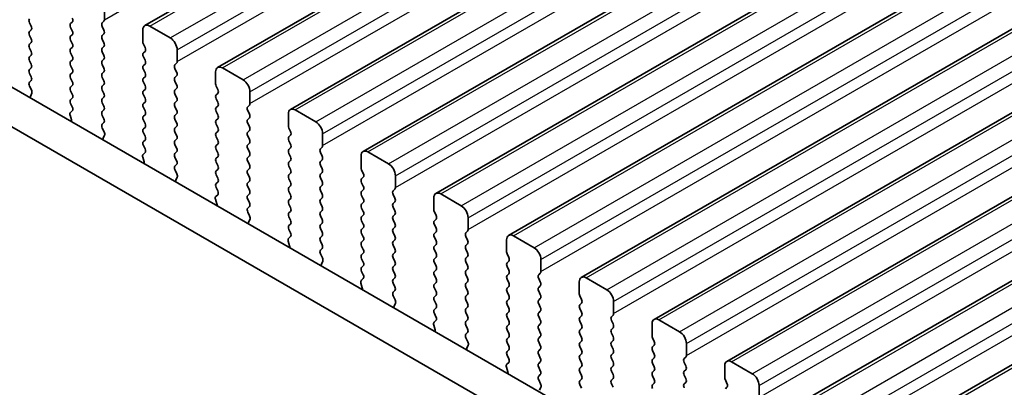
# Model space of a CAD drawing. Units: millimetres. Extents: x 0 to 5208, y 0 to 843.
# Drawn here: x 158 to 209, y 290 to 309 of the extents above; entities that cross this region are included whole.
import ezdxf

# ---------------------------------------------------------------- set-up
doc = ezdxf.new("R2010")
doc.units = ezdxf.units.MM
for name, color, linetype, lineweight in [('Dimension (ISO)', 7, 'Continuous', 18), ('Visible (ISO)', 7, 'Continuous', 35), ('Visible Narrow (ISO)', 7, 'Continuous', 25)]:
    doc.layers.add(name, color=color, linetype=linetype, lineweight=lineweight)
doc.styles.add('Note Text (TK)', font='txt')
doc.dimstyles.new('Default - Method 1b (TK)', dxfattribs={"dimscale": 2, "dimtxt": 2.5, "dimasz": 2.5, "dimexe": 1, "dimexo": 1.5, "dimgap": 1, "dimtad": 1, "dimtoh": 1, "dimrnd": 1e-08, "dimdsep": 46, "dimtxsty": 'Note Text (TK)', "dimcen": 0.09, "dimdle": 5, "dimclrd": 100, "dimclre": 100, "dimclrt": 7, "dimadec": 1, "dimazin": 1, "dimtfac": 1, "dimtmove": 0, "dimatfit": 3, "dimfxl": 0, "dimtolj": 1, "dimlwd": -1, "dimlwe": -1, "dimarcsym": 0})

# ---------------------------------------------------------------- blocks, each defined once
blk = doc.blocks.new('*D23')
at = {"layer": 'Defpoints', "color": 0, "transparency": 16777216}
for p in [(131.579, 296.659), (94.81, 275.431), (263.455, 220.521)]:
    blk.add_point(p, dxfattribs=at)
at = {"layer": 'Dimension (ISO)', "color": 100, "transparency": 16777216}
for p, q in [((128.579, 294.927), (92.81, 274.276)), ((222.355, 201.792), (99.14, 272.931)), ((260.455, 218.789), (224.685, 198.138))]:
    blk.add_line(p, q, dxfattribs=at)
for points in [[(99.556, 273.652), (98.723, 272.209), (94.81, 275.431)], [(222.771, 202.514), (221.938, 201.071), (226.685, 199.292)]]:
    blk.add_solid(points, dxfattribs=at)
at = {"layer": 'Dimension (ISO)', "color": 7, "transparency": 16777216, "insert": (157.461, 243.924), "char_height": 5, "attachment_point": 4, "rotation": 330, "style": 'Note Text (TK)'}
blk.add_mtext('\\A1;{\\Q30.000;\\W0.816;\\H0.816x;186.5}', dxfattribs=at)
blk = doc.blocks.new('*D24')
at = {"layer": 'Defpoints', "color": 0, "transparency": 16777216}
for p in [(130.872, 304.62), (66.526, 267.469), (278.657, 209.907)]:
    blk.add_point(p, dxfattribs=at)
at = {"layer": 'Dimension (ISO)', "color": 100, "transparency": 16777216}
for p, q in [((127.876, 302.89), (64.528, 266.316)), ((217.763, 179.756), (70.851, 264.961)), ((275.66, 208.177), (220.091, 176.094))]:
    blk.add_line(p, q, dxfattribs=at)
for points in [[(71.269, 265.682), (70.433, 264.24), (66.526, 267.469)], [(218.181, 180.476), (217.345, 179.035), (222.088, 177.247)]]:
    blk.add_solid(points, dxfattribs=at)
at = {"layer": 'Dimension (ISO)', "color": 7, "transparency": 16777216, "insert": (142.36, 228.158), "char_height": 5, "attachment_point": 4, "rotation": 329.8874, "style": 'Note Text (TK)'}
blk.add_mtext('\\A1;{\\Q29.887;\\W0.817;\\H0.816x;220}', dxfattribs=at)
blk = doc.blocks.new('*D25')
at = {"layer": 'Defpoints', "color": 0, "transparency": 16777216}
for p in [(130.165, 306.857), (43.898, 257.05), (290.031, 211.983)]:
    blk.add_point(p, dxfattribs=at)
at = {"layer": 'Dimension (ISO)', "color": 100, "transparency": 16777216}
for p, q in [((127.194, 305.141), (41.917, 255.907)), ((198.585, 164.234), (48.186, 254.478)), ((287.059, 210.267), (200.891, 160.518))]:
    blk.add_line(p, q, dxfattribs=at)
for points in [[(48.614, 255.192), (47.757, 253.763), (43.898, 257.05)], [(199.014, 164.949), (198.156, 163.52), (202.872, 161.662)]]:
    blk.add_solid(points, dxfattribs=at)
at = {"layer": 'Dimension (ISO)', "color": 7, "transparency": 16777216, "insert": (121.577, 215.152), "char_height": 5, "attachment_point": 4, "rotation": 329.0351, "style": 'Note Text (TK)'}
blk.add_mtext('\\A1;{\\Q29.035;\\W0.824;\\H0.816x;225}', dxfattribs=at)

msp = doc.modelspace()

# ---------------------------------------------------------------- linework, layer by layer
at = {"layer": 'Visible (ISO)'}
for p, q in [((164.7752, 308.8092), (249.6281, 357.799)), ((168.5229, 306.6455), (253.3757, 355.6353)), ((172.2706, 304.4818), (257.1234, 353.4716)), ((176.0182, 302.3181), (260.8711, 351.3078)), ((179.7659, 300.1543), (264.6187, 349.1441)), ((183.5136, 297.9906), (268.3664, 346.9804)), ((187.2612, 295.8269), (272.1141, 344.8167)), ((191.0089, 293.6632), (275.8617, 342.653)), ((194.7566, 291.4995), (279.6094, 340.4893)), ((198.5042, 289.3358), (283.357, 338.3256)), ((202.2519, 287.172), (287.1047, 336.1618)), ((146.0619, 312.4689), (251.4565, 251.6193)), ((250.7395, 249.992), (144.2941, 311.4483)), ((162.6918, 309.7234), (162.6918, 309.111)), ((158.831, 308.9559), (158.9158, 308.7763)), ((160.9523, 308.9069), (161.0372, 308.9886)), ((162.6635, 309.0294), (162.5787, 308.9477)), ((158.9158, 308.5803), (158.831, 308.4987)), ((161.0372, 308.5313), (160.9523, 308.711)), ((162.5787, 308.7518), (162.6635, 308.5721)), ((164.6717, 307.9679), (164.6717, 308.5803)), ((165.0252, 308.7844), (166.0859, 308.1721)), ((158.831, 308.3027), (158.9158, 308.1231)), ((158.9158, 307.9271), (158.831, 307.8455)), ((160.9523, 308.2537), (161.0372, 308.3354)), ((161.0372, 307.8781), (160.9523, 308.0578)), ((162.6635, 308.3762), (162.5787, 308.2945)), ((162.5787, 308.0986), (162.6635, 307.9189)), ((158.831, 307.6495), (158.9158, 307.4699)), ((160.9523, 307.6005), (161.0372, 307.6822)), ((162.6635, 307.723), (162.5787, 307.6413)), ((162.5787, 307.4454), (162.6635, 307.2658)), ((164.7848, 307.674), (164.7, 307.8536)), ((164.7, 307.3964), (164.7848, 307.478)), ((166.4395, 307.5597), (166.4395, 306.9473)), ((158.9158, 307.2739), (158.831, 307.1923)), ((158.831, 306.9963), (158.9158, 306.8167)), ((161.0372, 307.2249), (160.9523, 307.4046)), ((160.9523, 306.9473), (161.0372, 307.029)), ((162.6635, 307.0698), (162.5787, 306.9881)), ((164.7848, 307.0208), (164.7, 307.2004)), ((158.9158, 306.6207), (158.831, 306.5391)), ((161.0372, 306.5717), (160.9523, 306.7514)), ((162.5787, 306.7922), (162.6635, 306.6126)), ((162.6635, 306.4166), (162.5787, 306.3349)), ((164.7, 306.7432), (164.7848, 306.8248)), ((164.7848, 306.3676), (164.7, 306.5472)), ((166.4112, 306.8657), (166.3263, 306.784)), ((166.3263, 306.5881), (166.4112, 306.4084)), ((168.4194, 305.8042), (168.4194, 306.4166)), ((168.7729, 306.6207), (169.8336, 306.0083)), ((158.831, 306.3431), (158.9158, 306.1635)), ((158.9158, 305.9675), (158.8322, 305.887)), ((160.9523, 306.2941), (161.0372, 306.3758)), ((161.0372, 305.9185), (160.9523, 306.0982)), ((162.5787, 306.139), (162.6635, 305.9594)), ((164.7, 306.09), (164.7848, 306.1716)), ((164.7848, 305.7144), (164.7, 305.894)), ((166.4112, 306.2125), (166.3263, 306.1308)), ((166.3263, 305.9349), (166.4112, 305.7552)), ((158.8337, 305.6879), (158.9295, 305.4903)), ((160.9523, 305.6409), (161.0372, 305.7226)), ((161.0372, 305.2653), (160.9523, 305.445)), ((162.6635, 305.7634), (162.5787, 305.6817)), ((162.5787, 305.4858), (162.6635, 305.3062)), ((164.7, 305.4368), (164.7848, 305.5184)), ((166.4112, 305.5593), (166.3263, 305.4776)), ((168.5325, 305.5103), (168.4476, 305.6899)), ((170.1871, 305.396), (170.1871, 304.7836)), ((158.9491, 305.3177), (158.8796, 305.1585)), ((160.9523, 304.9877), (161.0372, 305.0694)), ((162.6635, 305.1102), (162.5787, 305.0286)), ((164.7848, 305.0612), (164.7, 305.2408)), ((166.3263, 305.2817), (166.4112, 305.102)), ((166.4112, 304.9061), (166.3263, 304.8244)), ((168.4476, 305.2327), (168.5325, 305.3143)), ((168.5325, 304.8571), (168.4476, 305.0367)), ((160.9386, 304.3303), (161.0345, 304.4173)), ((161.036, 304.6146), (160.9523, 304.7918)), ((162.5787, 304.8326), (162.6635, 304.653)), ((162.6635, 304.457), (162.5787, 304.3754)), ((164.7, 304.7836), (164.7848, 304.8653)), ((164.7848, 304.408), (164.7, 304.5876)), ((166.3263, 304.6285), (166.4112, 304.4488)), ((168.4476, 304.5795), (168.5325, 304.6611)), ((168.5325, 304.2039), (168.4476, 304.3835)), ((170.1588, 304.702), (170.074, 304.6203)), ((170.074, 304.4243), (170.1588, 304.2447)), ((172.5206, 304.457), (173.5812, 303.8446)), ((160.9885, 303.9409), (160.919, 304.1804)), ((162.5787, 304.1794), (162.6635, 303.9998)), ((164.7, 304.1304), (164.7848, 304.2121)), ((164.7848, 303.7548), (164.7, 303.9344)), ((166.4112, 304.2529), (166.3263, 304.1712)), ((166.3263, 303.9753), (166.4112, 303.7956)), ((168.4476, 303.9263), (168.5325, 304.0079)), ((170.1588, 304.0488), (170.074, 303.9671)), ((172.167, 303.6405), (172.167, 304.2529)), ((162.6635, 303.8038), (162.5798, 303.7233)), ((162.5813, 303.5242), (162.6772, 303.3266)), ((164.7, 303.4772), (164.7848, 303.5589)), ((166.4112, 303.5997), (166.3263, 303.518)), ((168.5325, 303.5507), (168.4476, 303.7303)), ((168.4476, 303.2731), (168.5325, 303.3547)), ((170.074, 303.7711), (170.1588, 303.5915)), ((170.1588, 303.3956), (170.074, 303.3139)), ((172.2802, 303.3466), (172.1953, 303.5262)), ((162.6968, 303.154), (162.6273, 302.9948)), ((164.7848, 303.1016), (164.7, 303.2812)), ((164.7, 302.824), (164.7848, 302.9057)), ((166.3263, 303.3221), (166.4112, 303.1424)), ((166.4112, 302.9465), (166.3263, 302.8648)), ((168.5325, 302.8975), (168.4476, 303.0771)), ((170.074, 303.1179), (170.1588, 302.9383)), ((172.1953, 303.069), (172.2802, 303.1506)), ((172.2802, 302.6934), (172.1953, 302.873)), ((173.9348, 303.2323), (173.9348, 302.6199)), ((164.7836, 302.4509), (164.7, 302.6281)), ((166.3263, 302.6689), (166.4112, 302.4892)), ((168.4476, 302.6199), (168.5325, 302.7015)), ((168.5325, 302.2443), (168.4476, 302.4239)), ((170.1588, 302.7424), (170.074, 302.6607)), ((170.074, 302.4648), (170.1588, 302.2851)), ((172.1953, 302.4158), (172.2802, 302.4974)), ((173.9065, 302.5382), (173.8217, 302.4566)), ((164.7362, 301.7772), (164.6667, 302.0167)), ((164.6863, 302.1666), (164.7821, 302.2535)), ((166.4112, 302.2933), (166.3263, 302.2116)), ((166.3263, 302.0157), (166.4112, 301.836)), ((168.4476, 301.9667), (168.5325, 302.0483)), ((170.1588, 302.0892), (170.074, 302.0075)), ((172.2802, 302.0402), (172.1953, 302.2198)), ((172.1953, 301.7626), (172.2802, 301.8442)), ((173.8217, 302.2606), (173.9065, 302.081)), ((173.9065, 301.885), (173.8217, 301.8034)), ((175.9147, 301.4768), (175.9147, 302.0892)), ((176.2682, 302.2933), (177.3289, 301.6809)), ((166.4112, 301.6401), (166.3275, 301.5596)), ((166.329, 301.3604), (166.4249, 301.1628)), ((168.5325, 301.5911), (168.4476, 301.7707)), ((168.4476, 301.3135), (168.5325, 301.3951)), ((170.074, 301.8116), (170.1588, 301.6319)), ((170.1588, 301.436), (170.074, 301.3543)), ((172.2802, 301.387), (172.1953, 301.5666)), ((173.8217, 301.6074), (173.9065, 301.4278)), ((176.0278, 301.1829), (175.943, 301.3625)), ((166.4444, 300.9903), (166.3749, 300.8311)), ((168.5325, 300.9379), (168.4476, 301.1175)), ((170.074, 301.1584), (170.1588, 300.9787)), ((172.1953, 301.1094), (172.2802, 301.191)), ((172.2802, 300.7338), (172.1953, 300.9134)), ((173.9065, 301.2318), (173.8217, 301.1502)), ((173.8217, 300.9542), (173.9065, 300.7746)), ((175.943, 300.9052), (176.0278, 300.9869)), ((177.6825, 301.0685), (177.6825, 300.4562)), ((168.4476, 300.6603), (168.5325, 300.7419)), ((168.5313, 300.2872), (168.4476, 300.4643)), ((170.1588, 300.7828), (170.074, 300.7011)), ((170.074, 300.5052), (170.1588, 300.3255)), ((172.1953, 300.4562), (172.2802, 300.5378)), ((173.9065, 300.5786), (173.8217, 300.497)), ((176.0278, 300.5297), (175.943, 300.7093)), ((175.943, 300.252), (176.0278, 300.3337)), ((177.6542, 300.3745), (177.5693, 300.2929)), ((168.4839, 299.6135), (168.4144, 299.8529)), ((168.4339, 300.0029), (168.5298, 300.0898)), ((170.1588, 300.1296), (170.074, 300.0479)), ((170.074, 299.852), (170.1588, 299.6723)), ((172.2802, 300.0806), (172.1953, 300.2602)), ((172.1953, 299.803), (172.2802, 299.8846)), ((173.8217, 300.301), (173.9065, 300.1214)), ((173.9065, 299.9254), (173.8217, 299.8438)), ((176.0278, 299.8765), (175.943, 300.0561)), ((177.5693, 300.0969), (177.6542, 299.9173)), ((179.6624, 299.3131), (179.6624, 299.9254)), ((180.0159, 300.1296), (181.0766, 299.5172)), ((170.1588, 299.4764), (170.0752, 299.3959)), ((172.2802, 299.4274), (172.1953, 299.607)), ((173.8217, 299.6478), (173.9065, 299.4682)), ((175.943, 299.5988), (176.0278, 299.6805)), ((176.0278, 299.2233), (175.943, 299.4029)), ((177.6542, 299.7213), (177.5693, 299.6397)), ((177.5693, 299.4437), (177.6542, 299.2641)), ((170.0767, 299.1967), (170.1725, 298.9991)), ((170.1921, 298.8266), (170.1226, 298.6674)), ((172.1953, 299.1498), (172.2802, 299.2314)), ((172.2802, 298.7742), (172.1953, 298.9538)), ((173.9065, 299.2723), (173.8217, 299.1906)), ((173.8217, 298.9946), (173.9065, 298.815)), ((175.943, 298.9457), (176.0278, 299.0273)), ((177.6542, 299.0681), (177.5693, 298.9865)), ((177.5693, 298.7905), (177.6542, 298.6109)), ((179.7755, 299.0191), (179.6906, 299.1988)), ((179.6906, 298.7415), (179.7755, 298.8232)), ((181.4301, 298.9048), (181.4301, 298.2925)), ((172.1953, 298.4966), (172.2802, 298.5782)), ((172.279, 298.1235), (172.1953, 298.3006)), ((173.9065, 298.6191), (173.8217, 298.5374)), ((173.8217, 298.3414), (173.9065, 298.1618)), ((176.0278, 298.5701), (175.943, 298.7497)), ((175.943, 298.2925), (176.0278, 298.3741)), ((177.6542, 298.4149), (177.5693, 298.3333)), ((179.7755, 298.3659), (179.6906, 298.5456)), ((172.1816, 297.8392), (172.2775, 297.9261)), ((173.9065, 297.9659), (173.8217, 297.8842)), ((176.0278, 297.9169), (175.943, 298.0965)), ((177.5693, 298.1373), (177.6542, 297.9577)), ((179.6906, 298.0883), (179.7755, 298.17)), ((179.7755, 297.7127), (179.6906, 297.8924)), ((181.4018, 298.2108), (181.317, 298.1292)), ((181.317, 297.9332), (181.4018, 297.7536)), ((183.7636, 297.9659), (184.8242, 297.3535)), ((172.2315, 297.4498), (172.162, 297.6892)), ((173.8217, 297.6882), (173.9065, 297.5086)), ((173.9065, 297.3127), (173.8228, 297.2321)), ((175.943, 297.6393), (176.0278, 297.7209)), ((176.0278, 297.2637), (175.943, 297.4433)), ((177.6542, 297.7617), (177.5693, 297.6801)), ((177.5693, 297.4841), (177.6542, 297.3045)), ((179.6906, 297.4351), (179.7755, 297.5168)), ((181.4018, 297.5576), (181.317, 297.476)), ((181.317, 297.28), (181.4018, 297.1004)), ((183.41, 297.1494), (183.41, 297.7617)), ((173.8243, 297.033), (173.9202, 296.8354)), ((175.943, 296.9861), (176.0278, 297.0677)), ((176.0278, 296.6105), (175.943, 296.7901)), ((177.6542, 297.1085), (177.5693, 297.0269)), ((177.5693, 296.8309), (177.6542, 296.6513)), ((179.7755, 297.0595), (179.6906, 297.2392)), ((179.6906, 296.7819), (179.7755, 296.8636)), ((181.4018, 296.9044), (181.317, 296.8228)), ((183.5232, 296.8554), (183.4383, 297.035)), ((173.9398, 296.6629), (173.8703, 296.5036)), ((175.943, 296.3329), (176.0278, 296.4145)), ((177.6542, 296.4553), (177.5693, 296.3737)), ((179.7755, 296.4063), (179.6906, 296.586)), ((181.317, 296.6268), (181.4018, 296.4472)), ((181.4018, 296.2512), (181.317, 296.1696)), ((183.4383, 296.5778), (183.5232, 296.6595)), ((183.5232, 296.2022), (183.4383, 296.3819)), ((185.1778, 296.7411), (185.1778, 296.1287)), ((175.9293, 295.6755), (176.0251, 295.7624)), ((176.0266, 295.9598), (175.943, 296.1369)), ((177.5693, 296.1777), (177.6542, 295.9981)), ((177.6542, 295.8021), (177.5693, 295.7205)), ((179.6906, 296.1287), (179.7755, 296.2104)), ((179.7755, 295.7532), (179.6906, 295.9328)), ((181.317, 295.9736), (181.4018, 295.794)), ((183.4383, 295.9246), (183.5232, 296.0063)), ((185.1495, 296.0471), (185.0646, 295.9654)), ((185.0646, 295.7695), (185.1495, 295.5899)), ((187.5112, 295.8021), (188.5719, 295.1898)), ((175.9792, 295.286), (175.9097, 295.5255)), ((177.5693, 295.5245), (177.6542, 295.3449)), ((179.6906, 295.4755), (179.7755, 295.5572)), ((179.7755, 295.1), (179.6906, 295.2796)), ((181.4018, 295.598), (181.317, 295.5164)), ((181.317, 295.3204), (181.4018, 295.1408)), ((183.5232, 295.549), (183.4383, 295.7287)), ((183.4383, 295.2714), (183.5232, 295.3531)), ((185.1495, 295.3939), (185.0646, 295.3122)), ((187.1577, 294.9856), (187.1577, 295.598)), ((177.6542, 295.1489), (177.5705, 295.0684)), ((177.572, 294.8693), (177.6679, 294.6717)), ((179.6906, 294.8223), (179.7755, 294.904)), ((181.4018, 294.9448), (181.317, 294.8632)), ((183.5232, 294.8958), (183.4383, 295.0755)), ((185.0646, 295.1163), (185.1495, 294.9367)), ((185.1495, 294.7407), (185.0646, 294.659)), ((187.2708, 294.6917), (187.186, 294.8713)), ((177.6874, 294.4991), (177.6179, 294.3399)), ((179.7755, 294.4468), (179.6906, 294.6264)), ((179.6906, 294.1691), (179.7755, 294.2508)), ((181.317, 294.6672), (181.4018, 294.4876)), ((181.4018, 294.2916), (181.317, 294.21)), ((183.4383, 294.6182), (183.5232, 294.6999)), ((183.5232, 294.2426), (183.4383, 294.4223)), ((185.0646, 294.4631), (185.1495, 294.2835)), ((187.186, 294.4141), (187.2708, 294.4957)), ((187.2708, 294.0385), (187.186, 294.2181)), ((188.9255, 294.5774), (188.9255, 293.965)), ((179.7743, 293.7961), (179.6906, 293.9732)), ((181.317, 294.014), (181.4018, 293.8344)), ((183.4383, 293.965), (183.5232, 294.0467)), ((183.5232, 293.5894), (183.4383, 293.7691)), ((185.1495, 294.0875), (185.0646, 294.0058)), ((185.0646, 293.8099), (185.1495, 293.6303)), ((187.186, 293.7609), (187.2708, 293.8425)), ((188.8972, 293.8834), (188.8123, 293.8017)), ((179.7269, 293.1223), (179.6574, 293.3618)), ((179.6769, 293.5118), (179.7728, 293.5987)), ((181.4018, 293.6384), (181.317, 293.5568)), ((181.317, 293.3608), (181.4018, 293.1812)), ((183.4383, 293.3118), (183.5232, 293.3935)), ((185.1495, 293.4343), (185.0646, 293.3527)), ((187.2708, 293.3853), (187.186, 293.5649)), ((188.8123, 293.6058), (188.8972, 293.4261)), ((188.8972, 293.2302), (188.8123, 293.1485)), ((190.9054, 292.8219), (190.9054, 293.4343)), ((191.2589, 293.6384), (192.3196, 293.0261)), ((181.4018, 292.9852), (181.3182, 292.9047)), ((181.3197, 292.7056), (181.4155, 292.508)), ((183.5232, 292.9362), (183.4383, 293.1159)), ((183.4383, 292.6586), (183.5232, 292.7403)), ((185.0646, 293.1567), (185.1495, 292.9771)), ((185.1495, 292.7811), (185.0646, 292.6995)), ((187.186, 293.1077), (187.2708, 293.1894)), ((187.2708, 292.7321), (187.186, 292.9117)), ((188.8123, 292.9526), (188.8972, 292.7729)), ((191.0185, 292.528), (190.9336, 292.7076)), ((181.4351, 292.3354), (181.3656, 292.1762)), ((183.5232, 292.283), (183.4383, 292.4627)), ((185.0646, 292.5035), (185.1495, 292.3239)), ((187.186, 292.4545), (187.2708, 292.5362)), ((187.2708, 292.0789), (187.186, 292.2585)), ((188.8972, 292.577), (188.8123, 292.4953)), ((188.8123, 292.2994), (188.8972, 292.1197)), ((190.9336, 292.2504), (191.0185, 292.332)), ((192.6731, 292.4137), (192.6731, 291.8013)), ((183.4383, 292.0054), (183.5232, 292.0871)), ((183.522, 291.6323), (183.4383, 291.8095)), ((185.1495, 292.1279), (185.0646, 292.0463)), ((185.0646, 291.8503), (185.1495, 291.6707)), ((187.186, 291.8013), (187.2708, 291.883)), ((188.8972, 291.9238), (188.8123, 291.8421)), ((191.0185, 291.8748), (190.9336, 292.0544)), ((192.6448, 291.7197), (192.56, 291.638)), ((183.4745, 290.9586), (183.405, 291.1981)), ((183.4246, 291.348), (183.5205, 291.435)), ((185.1495, 291.4747), (185.0646, 291.3931)), ((185.0646, 291.1971), (185.1495, 291.0175)), ((187.2708, 291.4257), (187.186, 291.6053)), ((187.186, 291.1481), (187.2708, 291.2298)), ((188.8123, 291.6462), (188.8972, 291.4665)), ((188.8972, 291.2706), (188.8123, 291.1889)), ((190.9336, 291.5972), (191.0185, 291.6788)), ((191.0185, 291.2216), (190.9336, 291.4012)), ((192.56, 291.442), (192.6448, 291.2624)), ((194.653, 290.6582), (194.653, 291.2706)), ((195.0066, 291.4747), (196.0672, 290.8623)), ((185.1495, 290.8215), (185.0658, 290.741)), ((187.2708, 290.7725), (187.186, 290.9522)), ((188.8123, 290.993), (188.8972, 290.8133)), ((190.9336, 290.944), (191.0185, 291.0256)), ((191.0185, 290.5684), (190.9336, 290.748)), ((192.6448, 291.0665), (192.56, 290.9848)), ((192.56, 290.7889), (192.6448, 290.6092)), ((185.0673, 290.5419), (185.1632, 290.3443)), ((185.1828, 290.1717), (185.1133, 290.0125)), ((187.186, 290.4949), (187.2708, 290.5766)), ((187.2708, 290.1193), (187.186, 290.299)), ((188.8972, 290.6174), (188.8123, 290.5357)), ((188.8123, 290.3398), (188.8972, 290.1601)), ((190.9336, 290.2908), (191.0185, 290.3724)), ((192.6448, 290.4133), (192.56, 290.3316)), ((194.7662, 290.3643), (194.6813, 290.5439)), ((194.6813, 290.0867), (194.7662, 290.1683)), ((196.4208, 290.25), (196.4208, 289.6376))]:
    msp.add_line(p, q, dxfattribs=at)
for centre, major_axis, start_param, end_param in [((158.9441, 308.9886), (-0.1, 0.1732), 0.1418971, 1.4288993), ((160.924, 309.1519), (0.1, -0.1732), 0.1418971, 1.4288993), ((162.6918, 308.7844), (-0.1, 0.1732), 0.1418971, 1.4288993), ((162.5504, 309.1927), (0.1, -0.1732), 0.1418971, 0.7853982), ((158.9441, 308.3354), (-0.1, 0.1732), 0.1418971, 1.4288993), ((158.8027, 308.7436), (0.1, -0.1732), 0.1418971, 1.4288993), ((161.0654, 308.7436), (-0.1, 0.1732), 0.1418971, 1.4288993), ((160.924, 308.4987), (0.1, -0.1732), 0.1418971, 1.4288993), ((162.5504, 308.5395), (0.1, -0.1732), 0.1418971, 1.4288993), ((165.0252, 308.3762), (-0.25, 0.433), 5.4977871, 7.0685835), ((158.8027, 308.0904), (0.1, -0.1732), 0.1418971, 1.4288993), ((161.0654, 308.0904), (-0.1, 0.1732), 0.1418971, 1.4288993), ((162.6918, 308.1312), (-0.1, 0.1732), 0.1418971, 1.4288993), ((162.5504, 307.8863), (0.1, -0.1732), 0.1418971, 1.4288993), ((164.8131, 307.8863), (-0.1, 0.1732), 0.7853982, 1.4288993), ((166.0859, 307.7638), (0.25, -0.433), 0.7853982, 2.3561945), ((158.9441, 307.6822), (-0.1, 0.1732), 0.1418971, 1.4288993), ((158.8027, 307.4372), (0.1, -0.1732), 0.1418971, 1.4288993), ((161.0654, 307.4372), (-0.1, 0.1732), 0.1418971, 1.4288993), ((160.924, 307.8455), (0.1, -0.1732), 0.1418971, 1.4288993), ((162.6918, 307.478), (-0.1, 0.1732), 0.1418971, 1.4288993), ((164.6717, 307.6413), (0.1, -0.1732), 0.1418971, 1.4288993), ((158.9441, 307.029), (-0.1, 0.1732), 0.1418971, 1.4288993), ((161.0654, 306.784), (-0.1, 0.1732), 0.1418971, 1.4288993), ((160.924, 307.1923), (0.1, -0.1732), 0.1418971, 1.4288993), ((162.6918, 306.8248), (-0.1, 0.1732), 0.1418971, 1.4288993), ((162.5504, 307.2331), (0.1, -0.1732), 0.1418971, 1.4288993), ((164.8131, 307.2331), (-0.1, 0.1732), 0.1418971, 1.4288993), ((164.6717, 306.9881), (0.1, -0.1732), 0.1418971, 1.4288993), ((166.298, 307.029), (0.1, -0.1732), 0.1418971, 0.7853982), ((158.9441, 306.3758), (-0.1, 0.1732), 0.1418971, 1.4288993), ((158.8027, 306.784), (0.1, -0.1732), 0.1418971, 1.4288993), ((160.924, 306.5391), (0.1, -0.1732), 0.1418971, 1.4288993), ((162.5504, 306.5799), (0.1, -0.1732), 0.1418971, 1.4288993), ((164.8131, 306.5799), (-0.1, 0.1732), 0.1418971, 1.4288993), ((166.4395, 306.6207), (-0.1, 0.1732), 0.1418971, 1.4288993), ((166.298, 306.3758), (0.1, -0.1732), 0.1418971, 1.4288993), ((168.7729, 306.2125), (-0.25, 0.433), 5.4977871, 7.0685835), ((158.9453, 305.7237), (-0.1, 0.1732), 0.1418971, 1.4465605), ((158.8027, 306.1308), (0.1, -0.1732), 0.1418971, 1.4288993), ((161.0654, 306.1308), (-0.1, 0.1732), 0.1418971, 1.4288993), ((160.924, 305.8859), (0.1, -0.1732), 0.1418971, 1.4288993), ((162.6918, 306.1716), (-0.1, 0.1732), 0.1418971, 1.4288993), ((162.5504, 305.9267), (0.1, -0.1732), 0.1418971, 1.4288993), ((164.8131, 305.9267), (-0.1, 0.1732), 0.1418971, 1.4288993), ((164.6717, 306.3349), (0.1, -0.1732), 0.1418971, 1.4288993), ((166.4395, 305.9675), (-0.1, 0.1732), 0.1418971, 1.4288993), ((169.8336, 305.6001), (0.25, -0.433), 0.7853982, 2.3561945), ((158.8179, 305.4544), (0.1, -0.1732), 0.4026436, 1.4465605), ((161.0654, 305.4776), (-0.1, 0.1732), 0.1418971, 1.4288993), ((162.6918, 305.5184), (-0.1, 0.1732), 0.1418971, 1.4288993), ((164.8131, 305.2735), (-0.1, 0.1732), 0.1418971, 1.4288993), ((164.6717, 305.6817), (0.1, -0.1732), 0.1418971, 1.4288993), ((166.4395, 305.3143), (-0.1, 0.1732), 0.1418971, 1.4288993), ((166.298, 305.7226), (0.1, -0.1732), 0.1418971, 1.4288993), ((168.5608, 305.7226), (-0.1, 0.1732), 0.7853982, 1.4288993), ((168.4194, 305.4776), (0.1, -0.1732), 0.1418971, 1.4288993), ((159.0108, 305.0218), (0.1, -0.1732), 3.5442362, 4.1051537), ((161.0654, 304.8244), (-0.1, 0.1732), 0.1418971, 1.4288993), ((160.924, 305.2327), (0.1, -0.1732), 0.1418971, 1.4288993), ((162.6918, 304.8653), (-0.1, 0.1732), 0.1418971, 1.4288993), ((162.5504, 305.2735), (0.1, -0.1732), 0.1418971, 1.4288993), ((164.6717, 305.0286), (0.1, -0.1732), 0.1418971, 1.4288993), ((166.298, 305.0694), (0.1, -0.1732), 0.1418971, 1.4288993), ((168.5608, 305.0694), (-0.1, 0.1732), 0.1418971, 1.4288993), ((160.9228, 304.582), (0.1, -0.1732), 0.1242358, 1.4288993), ((162.6918, 304.2121), (-0.1, 0.1732), 0.1418971, 1.4288993), ((162.5504, 304.6203), (0.1, -0.1732), 0.1418971, 1.4288993), ((164.8131, 304.6203), (-0.1, 0.1732), 0.1418971, 1.4288993), ((164.6717, 304.3754), (0.1, -0.1732), 0.1418971, 1.4288993), ((166.4395, 304.6611), (-0.1, 0.1732), 0.1418971, 1.4288993), ((166.298, 304.4162), (0.1, -0.1732), 0.1418971, 1.4288993), ((168.5608, 304.4162), (-0.1, 0.1732), 0.1418971, 1.4288993), ((168.4194, 304.8244), (0.1, -0.1732), 0.1418971, 1.4288993), ((170.1871, 304.457), (-0.1, 0.1732), 0.1418971, 1.4288993), ((170.0457, 304.8653), (0.1, -0.1732), 0.1418971, 0.7853982), ((172.5206, 304.0488), (-0.25, 0.433), 5.4977871, 7.0685835), ((161.0502, 304.1656), (-0.1, 0.1732), 0.1242358, 1.1681528), ((160.8574, 303.9557), (-0.1, 0.1732), 3.748828, 4.3097454), ((162.5504, 303.9671), (0.1, -0.1732), 0.1418971, 1.4288993), ((164.8131, 303.9671), (-0.1, 0.1732), 0.1418971, 1.4288993), ((166.4395, 304.0079), (-0.1, 0.1732), 0.1418971, 1.4288993), ((168.5608, 303.763), (-0.1, 0.1732), 0.1418971, 1.4288993), ((168.4194, 304.1712), (0.1, -0.1732), 0.1418971, 1.4288993), ((170.1871, 303.8038), (-0.1, 0.1732), 0.1418971, 1.4288993), ((170.0457, 304.2121), (0.1, -0.1732), 0.1418971, 1.4288993), ((162.693, 303.56), (-0.1, 0.1732), 0.1418971, 1.4465605), ((164.8131, 303.3139), (-0.1, 0.1732), 0.1418971, 1.4288993), ((164.6717, 303.7222), (0.1, -0.1732), 0.1418971, 1.4288993), ((166.4395, 303.3547), (-0.1, 0.1732), 0.1418971, 1.4288993), ((166.298, 303.763), (0.1, -0.1732), 0.1418971, 1.4288993), ((168.4194, 303.518), (0.1, -0.1732), 0.1418971, 1.4288993), ((170.0457, 303.5589), (0.1, -0.1732), 0.1418971, 1.4288993), ((172.3084, 303.5589), (-0.1, 0.1732), 0.7853982, 1.4288993), ((173.5812, 303.4364), (0.25, -0.433), 0.7853982, 2.3561945), ((162.7585, 302.8581), (0.1, -0.1732), 3.5442362, 4.1051537), ((162.5656, 303.2907), (0.1, -0.1732), 0.4026436, 1.4465605), ((164.6717, 303.069), (0.1, -0.1732), 0.1418971, 1.4288993), ((166.4395, 302.7015), (-0.1, 0.1732), 0.1418971, 1.4288993), ((166.298, 303.1098), (0.1, -0.1732), 0.1418971, 1.4288993), ((168.5608, 303.1098), (-0.1, 0.1732), 0.1418971, 1.4288993), ((168.4194, 302.8648), (0.1, -0.1732), 0.1418971, 1.4288993), ((170.1871, 303.1506), (-0.1, 0.1732), 0.1418971, 1.4288993), ((170.0457, 302.9057), (0.1, -0.1732), 0.1418971, 1.4288993), ((172.3084, 302.9057), (-0.1, 0.1732), 0.1418971, 1.4288993), ((172.167, 303.3139), (0.1, -0.1732), 0.1418971, 1.4288993), ((164.8131, 302.6607), (-0.1, 0.1732), 0.1418971, 1.4288993), ((164.6705, 302.4183), (0.1, -0.1732), 0.1242358, 1.4288993), ((166.298, 302.4566), (0.1, -0.1732), 0.1418971, 1.4288993), ((168.5608, 302.4566), (-0.1, 0.1732), 0.1418971, 1.4288993), ((170.1871, 302.4974), (-0.1, 0.1732), 0.1418971, 1.4288993), ((172.3084, 302.2525), (-0.1, 0.1732), 0.1418971, 1.4288993), ((172.167, 302.6607), (0.1, -0.1732), 0.1418971, 1.4288993), ((173.9348, 302.2933), (-0.1, 0.1732), 0.1418971, 1.4288993), ((173.7934, 302.7015), (0.1, -0.1732), 0.1418971, 0.7853982), ((176.2682, 301.885), (-0.25, 0.433), 5.4977871, 7.0685835), ((164.7979, 302.0019), (-0.1, 0.1732), 0.1242358, 1.1681528), ((166.4395, 302.0483), (-0.1, 0.1732), 0.1418971, 1.4288993), ((166.298, 301.8034), (0.1, -0.1732), 0.1418971, 1.4288993), ((168.5608, 301.8034), (-0.1, 0.1732), 0.1418971, 1.4288993), ((168.4194, 302.2116), (0.1, -0.1732), 0.1418971, 1.4288993), ((170.1871, 301.8442), (-0.1, 0.1732), 0.1418971, 1.4288993), ((170.0457, 302.2525), (0.1, -0.1732), 0.1418971, 1.4288993), ((172.167, 302.0075), (0.1, -0.1732), 0.1418971, 1.4288993), ((173.7934, 302.0483), (0.1, -0.1732), 0.1418971, 1.4288993), ((164.605, 301.7919), (-0.1, 0.1732), 3.748828, 4.3097454), ((166.4406, 301.3963), (-0.1, 0.1732), 0.1418971, 1.4465605), ((168.4194, 301.5584), (0.1, -0.1732), 0.1418971, 1.4288993), ((170.1871, 301.191), (-0.1, 0.1732), 0.1418971, 1.4288993), ((170.0457, 301.5993), (0.1, -0.1732), 0.1418971, 1.4288993), ((172.3084, 301.5993), (-0.1, 0.1732), 0.1418971, 1.4288993), ((172.167, 301.3543), (0.1, -0.1732), 0.1418971, 1.4288993), ((173.9348, 301.6401), (-0.1, 0.1732), 0.1418971, 1.4288993), ((173.7934, 301.3951), (0.1, -0.1732), 0.1418971, 1.4288993), ((176.0561, 301.3951), (-0.1, 0.1732), 0.7853982, 1.4288993), ((177.3289, 301.2727), (0.25, -0.433), 0.7853982, 2.3561945), ((166.5061, 300.6943), (0.1, -0.1732), 3.5442362, 4.1051537), ((166.3132, 301.127), (0.1, -0.1732), 0.4026436, 1.4465605), ((168.5608, 301.1502), (-0.1, 0.1732), 0.1418971, 1.4288993), ((168.4194, 300.9052), (0.1, -0.1732), 0.1418971, 1.4288993), ((170.0457, 300.9461), (0.1, -0.1732), 0.1418971, 1.4288993), ((172.3084, 300.9461), (-0.1, 0.1732), 0.1418971, 1.4288993), ((173.9348, 300.9869), (-0.1, 0.1732), 0.1418971, 1.4288993), ((176.0561, 300.7419), (-0.1, 0.1732), 0.1418971, 1.4288993), ((175.9147, 301.1502), (0.1, -0.1732), 0.1418971, 1.4288993), ((168.5608, 300.497), (-0.1, 0.1732), 0.1418971, 1.4288993), ((170.1871, 300.5378), (-0.1, 0.1732), 0.1418971, 1.4288993), ((170.0457, 300.2929), (0.1, -0.1732), 0.1418971, 1.4288993), ((172.3084, 300.2929), (-0.1, 0.1732), 0.1418971, 1.4288993), ((172.167, 300.7011), (0.1, -0.1732), 0.1418971, 1.4288993), ((173.9348, 300.3337), (-0.1, 0.1732), 0.1418971, 1.4288993), ((173.7934, 300.7419), (0.1, -0.1732), 0.1418971, 1.4288993), ((175.9147, 300.497), (0.1, -0.1732), 0.1418971, 1.4288993), ((177.541, 300.5378), (0.1, -0.1732), 0.1418971, 0.7853982), ((168.5456, 299.8382), (-0.1, 0.1732), 0.1242358, 1.1681528), ((168.4182, 300.2545), (0.1, -0.1732), 0.1242358, 1.4288993), ((170.1871, 299.8846), (-0.1, 0.1732), 0.1418971, 1.4288993), ((172.3084, 299.6397), (-0.1, 0.1732), 0.1418971, 1.4288993), ((172.167, 300.0479), (0.1, -0.1732), 0.1418971, 1.4288993), ((173.9348, 299.6805), (-0.1, 0.1732), 0.1418971, 1.4288993), ((173.7934, 300.0887), (0.1, -0.1732), 0.1418971, 1.4288993), ((176.0561, 300.0887), (-0.1, 0.1732), 0.1418971, 1.4288993), ((175.9147, 299.8438), (0.1, -0.1732), 0.1418971, 1.4288993), ((177.6825, 300.1296), (-0.1, 0.1732), 0.1418971, 1.4288993), ((177.541, 299.8846), (0.1, -0.1732), 0.1418971, 1.4288993), ((180.0159, 299.7213), (-0.25, 0.433), 5.4977871, 7.0685835), ((168.3527, 299.6282), (-0.1, 0.1732), 3.748828, 4.3097454), ((170.1883, 299.2326), (-0.1, 0.1732), 0.1418971, 1.4465605), ((170.0457, 299.6397), (0.1, -0.1732), 0.1418971, 1.4288993), ((172.167, 299.3947), (0.1, -0.1732), 0.1418971, 1.4288993), ((173.7934, 299.4355), (0.1, -0.1732), 0.1418971, 1.4288993), ((176.0561, 299.4355), (-0.1, 0.1732), 0.1418971, 1.4288993), ((177.6825, 299.4764), (-0.1, 0.1732), 0.1418971, 1.4288993), ((179.8038, 299.2314), (-0.1, 0.1732), 0.7853982, 1.4288993), ((181.0766, 299.109), (0.25, -0.433), 0.7853982, 2.3561945), ((170.0609, 298.9633), (0.1, -0.1732), 0.4026436, 1.4465605), ((172.3084, 298.9865), (-0.1, 0.1732), 0.1418971, 1.4288993), ((173.9348, 299.0273), (-0.1, 0.1732), 0.1418971, 1.4288993), ((173.7934, 298.7824), (0.1, -0.1732), 0.1418971, 1.4288993), ((176.0561, 298.7824), (-0.1, 0.1732), 0.1418971, 1.4288993), ((175.9147, 299.1906), (0.1, -0.1732), 0.1418971, 1.4288993), ((177.6825, 298.8232), (-0.1, 0.1732), 0.1418971, 1.4288993), ((177.541, 299.2314), (0.1, -0.1732), 0.1418971, 1.4288993), ((179.6624, 298.9865), (0.1, -0.1732), 0.1418971, 1.4288993), ((170.2538, 298.5306), (0.1, -0.1732), 3.5442362, 4.1051537), ((172.3084, 298.3333), (-0.1, 0.1732), 0.1418971, 1.4288993), ((172.167, 298.7415), (0.1, -0.1732), 0.1418971, 1.4288993), ((173.9348, 298.3741), (-0.1, 0.1732), 0.1418971, 1.4288993), ((176.0561, 298.1292), (-0.1, 0.1732), 0.1418971, 1.4288993), ((175.9147, 298.5374), (0.1, -0.1732), 0.1418971, 1.4288993), ((177.6825, 298.17), (-0.1, 0.1732), 0.1418971, 1.4288993), ((177.541, 298.5782), (0.1, -0.1732), 0.1418971, 1.4288993), ((179.8038, 298.5782), (-0.1, 0.1732), 0.1418971, 1.4288993), ((179.6624, 298.3333), (0.1, -0.1732), 0.1418971, 1.4288993), ((181.2887, 298.3741), (0.1, -0.1732), 0.1418971, 0.7853982), ((172.2932, 297.6745), (-0.1, 0.1732), 0.1242358, 1.1681528), ((172.1658, 298.0908), (0.1, -0.1732), 0.1242358, 1.4288993), ((173.9348, 297.7209), (-0.1, 0.1732), 0.1418971, 1.4288993), ((173.7934, 298.1292), (0.1, -0.1732), 0.1418971, 1.4288993), ((175.9147, 297.8842), (0.1, -0.1732), 0.1418971, 1.4288993), ((177.541, 297.925), (0.1, -0.1732), 0.1418971, 1.4288993), ((179.8038, 297.925), (-0.1, 0.1732), 0.1418971, 1.4288993), ((181.4301, 297.9659), (-0.1, 0.1732), 0.1418971, 1.4288993), ((183.7636, 297.5576), (-0.25, 0.433), 5.4977871, 7.0685835), ((172.1004, 297.4645), (-0.1, 0.1732), 3.748828, 4.3097454), ((173.7934, 297.476), (0.1, -0.1732), 0.1418971, 1.4288993), ((176.0561, 297.476), (-0.1, 0.1732), 0.1418971, 1.4288993), ((175.9147, 297.231), (0.1, -0.1732), 0.1418971, 1.4288993), ((177.6825, 297.5168), (-0.1, 0.1732), 0.1418971, 1.4288993), ((177.541, 297.2718), (0.1, -0.1732), 0.1418971, 1.4288993), ((179.8038, 297.2718), (-0.1, 0.1732), 0.1418971, 1.4288993), ((179.6624, 297.6801), (0.1, -0.1732), 0.1418971, 1.4288993), ((181.4301, 297.3127), (-0.1, 0.1732), 0.1418971, 1.4288993), ((181.2887, 297.7209), (0.1, -0.1732), 0.1418971, 1.4288993), ((184.8242, 296.9452), (0.25, -0.433), 0.7853982, 2.3561945), ((173.936, 297.0688), (-0.1, 0.1732), 0.1418971, 1.4465605), ((173.8086, 296.7996), (0.1, -0.1732), 0.4026436, 1.4465605), ((176.0561, 296.8228), (-0.1, 0.1732), 0.1418971, 1.4288993), ((177.6825, 296.8636), (-0.1, 0.1732), 0.1418971, 1.4288993), ((179.8038, 296.6186), (-0.1, 0.1732), 0.1418971, 1.4288993), ((179.6624, 297.0269), (0.1, -0.1732), 0.1418971, 1.4288993), ((181.4301, 296.6595), (-0.1, 0.1732), 0.1418971, 1.4288993), ((181.2887, 297.0677), (0.1, -0.1732), 0.1418971, 1.4288993), ((183.5514, 297.0677), (-0.1, 0.1732), 0.7853982, 1.4288993), ((183.41, 296.8228), (0.1, -0.1732), 0.1418971, 1.4288993), ((174.0015, 296.3669), (0.1, -0.1732), 3.5442362, 4.1051537), ((176.0561, 296.1696), (-0.1, 0.1732), 0.1418971, 1.4288993), ((175.9147, 296.5778), (0.1, -0.1732), 0.1418971, 1.4288993), ((177.6825, 296.2104), (-0.1, 0.1732), 0.1418971, 1.4288993), ((177.541, 296.6186), (0.1, -0.1732), 0.1418971, 1.4288993), ((179.6624, 296.3737), (0.1, -0.1732), 0.1418971, 1.4288993), ((181.2887, 296.4145), (0.1, -0.1732), 0.1418971, 1.4288993), ((183.5514, 296.4145), (-0.1, 0.1732), 0.1418971, 1.4288993), ((175.9135, 295.9271), (0.1, -0.1732), 0.1242358, 1.4288993), ((177.541, 295.9654), (0.1, -0.1732), 0.1418971, 1.4288993), ((179.8038, 295.9654), (-0.1, 0.1732), 0.1418971, 1.4288993), ((179.6624, 295.7205), (0.1, -0.1732), 0.1418971, 1.4288993), ((181.4301, 296.0063), (-0.1, 0.1732), 0.1418971, 1.4288993), ((181.2887, 295.7613), (0.1, -0.1732), 0.1418971, 1.4288993), ((183.5514, 295.7613), (-0.1, 0.1732), 0.1418971, 1.4288993), ((183.41, 296.1696), (0.1, -0.1732), 0.1418971, 1.4288993), ((185.1778, 295.8021), (-0.1, 0.1732), 0.1418971, 1.4288993), ((185.0364, 296.2104), (0.1, -0.1732), 0.1418971, 0.7853982), ((187.5112, 295.3939), (-0.25, 0.433), 5.4977871, 7.0685835), ((176.0409, 295.5108), (-0.1, 0.1732), 0.1242358, 1.1681528), ((175.848, 295.3008), (-0.1, 0.1732), 3.748828, 4.3097454), ((177.6825, 295.5572), (-0.1, 0.1732), 0.1418971, 1.4288993), ((177.541, 295.3122), (0.1, -0.1732), 0.1418971, 1.4288993), ((179.8038, 295.3122), (-0.1, 0.1732), 0.1418971, 1.4288993), ((181.4301, 295.3531), (-0.1, 0.1732), 0.1418971, 1.4288993), ((183.5514, 295.1081), (-0.1, 0.1732), 0.1418971, 1.4288993), ((183.41, 295.5164), (0.1, -0.1732), 0.1418971, 1.4288993), ((185.1778, 295.1489), (-0.1, 0.1732), 0.1418971, 1.4288993), ((185.0364, 295.5572), (0.1, -0.1732), 0.1418971, 1.4288993), ((177.6836, 294.9051), (-0.1, 0.1732), 0.1418971, 1.4465605), ((179.8038, 294.659), (-0.1, 0.1732), 0.1418971, 1.4288993), ((179.6624, 295.0673), (0.1, -0.1732), 0.1418971, 1.4288993), ((181.4301, 294.6999), (-0.1, 0.1732), 0.1418971, 1.4288993), ((181.2887, 295.1081), (0.1, -0.1732), 0.1418971, 1.4288993), ((183.41, 294.8632), (0.1, -0.1732), 0.1418971, 1.4288993), ((185.0364, 294.904), (0.1, -0.1732), 0.1418971, 1.4288993), ((187.2991, 294.904), (-0.1, 0.1732), 0.7853982, 1.4288993), ((188.5719, 294.7815), (0.25, -0.433), 0.7853982, 2.3561945), ((177.7491, 294.2032), (0.1, -0.1732), 3.5442362, 4.1051537), ((177.5562, 294.6359), (0.1, -0.1732), 0.4026436, 1.4465605), ((179.6624, 294.4141), (0.1, -0.1732), 0.1418971, 1.4288993), ((181.2887, 294.4549), (0.1, -0.1732), 0.1418971, 1.4288993), ((183.5514, 294.4549), (-0.1, 0.1732), 0.1418971, 1.4288993), ((183.41, 294.21), (0.1, -0.1732), 0.1418971, 1.4288993), ((185.1778, 294.4957), (-0.1, 0.1732), 0.1418971, 1.4288993), ((185.0364, 294.2508), (0.1, -0.1732), 0.1418971, 1.4288993), ((187.2991, 294.2508), (-0.1, 0.1732), 0.1418971, 1.4288993), ((187.1577, 294.659), (0.1, -0.1732), 0.1418971, 1.4288993), ((179.8038, 294.0058), (-0.1, 0.1732), 0.1418971, 1.4288993), ((179.6612, 293.7634), (0.1, -0.1732), 0.1242358, 1.4288993), ((181.4301, 294.0467), (-0.1, 0.1732), 0.1418971, 1.4288993), ((181.2887, 293.8017), (0.1, -0.1732), 0.1418971, 1.4288993), ((183.5514, 293.8017), (-0.1, 0.1732), 0.1418971, 1.4288993), ((185.1778, 293.8425), (-0.1, 0.1732), 0.1418971, 1.4288993), ((187.2991, 293.5976), (-0.1, 0.1732), 0.1418971, 1.4288993), ((187.1577, 294.0058), (0.1, -0.1732), 0.1418971, 1.4288993), ((188.9255, 293.6384), (-0.1, 0.1732), 0.1418971, 1.4288993), ((188.784, 294.0467), (0.1, -0.1732), 0.1418971, 0.7853982), ((179.7886, 293.347), (-0.1, 0.1732), 0.1242358, 1.1681528), ((181.4301, 293.3935), (-0.1, 0.1732), 0.1418971, 1.4288993), ((183.5514, 293.1485), (-0.1, 0.1732), 0.1418971, 1.4288993), ((183.41, 293.5568), (0.1, -0.1732), 0.1418971, 1.4288993), ((185.1778, 293.1894), (-0.1, 0.1732), 0.1418971, 1.4288993), ((185.0364, 293.5976), (0.1, -0.1732), 0.1418971, 1.4288993), ((187.1577, 293.3527), (0.1, -0.1732), 0.1418971, 1.4288993), ((188.784, 293.3935), (0.1, -0.1732), 0.1418971, 1.4288993), ((191.2589, 293.2302), (-0.25, 0.433), 5.4977871, 7.0685835), ((179.5957, 293.1371), (-0.1, 0.1732), 3.748828, 4.3097454), ((181.4313, 292.7414), (-0.1, 0.1732), 0.1418971, 1.4465605), ((181.2887, 293.1485), (0.1, -0.1732), 0.1418971, 1.4288993), ((183.41, 292.9036), (0.1, -0.1732), 0.1418971, 1.4288993), ((185.1778, 292.5362), (-0.1, 0.1732), 0.1418971, 1.4288993), ((185.0364, 292.9444), (0.1, -0.1732), 0.1418971, 1.4288993), ((187.2991, 292.9444), (-0.1, 0.1732), 0.1418971, 1.4288993), ((187.1577, 292.6995), (0.1, -0.1732), 0.1418971, 1.4288993), ((188.9255, 292.9852), (-0.1, 0.1732), 0.1418971, 1.4288993), ((188.784, 292.7403), (0.1, -0.1732), 0.1418971, 1.4288993), ((191.0468, 292.7403), (-0.1, 0.1732), 0.7853982, 1.4288993), ((192.3196, 292.6178), (0.25, -0.433), 0.7853982, 2.3561945), ((181.3039, 292.4722), (0.1, -0.1732), 0.4026436, 1.4465605), ((183.5514, 292.4953), (-0.1, 0.1732), 0.1418971, 1.4288993), ((183.41, 292.2504), (0.1, -0.1732), 0.1418971, 1.4288993), ((185.0364, 292.2912), (0.1, -0.1732), 0.1418971, 1.4288993), ((187.2991, 292.2912), (-0.1, 0.1732), 0.1418971, 1.4288993), ((188.9255, 292.332), (-0.1, 0.1732), 0.1418971, 1.4288993), ((191.0468, 292.0871), (-0.1, 0.1732), 0.1418971, 1.4288993), ((190.9054, 292.4953), (0.1, -0.1732), 0.1418971, 1.4288993), ((181.4968, 292.0395), (0.1, -0.1732), 3.5442362, 4.1051537), ((183.5514, 291.8421), (-0.1, 0.1732), 0.1418971, 1.4288993), ((185.1778, 291.883), (-0.1, 0.1732), 0.1418971, 1.4288993), ((187.2991, 291.638), (-0.1, 0.1732), 0.1418971, 1.4288993), ((187.1577, 292.0463), (0.1, -0.1732), 0.1418971, 1.4288993), ((188.9255, 291.6788), (-0.1, 0.1732), 0.1418971, 1.4288993), ((188.784, 292.0871), (0.1, -0.1732), 0.1418971, 1.4288993), ((190.9054, 291.8421), (0.1, -0.1732), 0.1418971, 1.4288993), ((192.5317, 291.883), (0.1, -0.1732), 0.1418971, 0.7853982), ((183.5362, 291.1833), (-0.1, 0.1732), 0.1242358, 1.1681528), ((183.4088, 291.5997), (0.1, -0.1732), 0.1242358, 1.4288993), ((185.1778, 291.2298), (-0.1, 0.1732), 0.1418971, 1.4288993), ((185.0364, 291.638), (0.1, -0.1732), 0.1418971, 1.4288993), ((187.1577, 291.3931), (0.1, -0.1732), 0.1418971, 1.4288993), ((188.9255, 291.0256), (-0.1, 0.1732), 0.1418971, 1.4288993), ((188.784, 291.4339), (0.1, -0.1732), 0.1418971, 1.4288993), ((191.0468, 291.4339), (-0.1, 0.1732), 0.1418971, 1.4288993), ((190.9054, 291.1889), (0.1, -0.1732), 0.1418971, 1.4288993), ((192.6731, 291.4747), (-0.1, 0.1732), 0.1418971, 1.4288993), ((192.5317, 291.2298), (0.1, -0.1732), 0.1418971, 1.4288993), ((195.0066, 291.0665), (-0.25, 0.433), 5.4977871, 7.0685835), ((183.3434, 290.9734), (-0.1, 0.1732), 3.748828, 4.3097454), ((185.179, 290.5777), (-0.1, 0.1732), 0.1418971, 1.4465605), ((185.0364, 290.9848), (0.1, -0.1732), 0.1418971, 1.4288993), ((187.2991, 290.9848), (-0.1, 0.1732), 0.1418971, 1.4288993), ((187.1577, 290.7399), (0.1, -0.1732), 0.1418971, 1.4288993), ((188.784, 290.7807), (0.1, -0.1732), 0.1418971, 1.4288993), ((191.0468, 290.7807), (-0.1, 0.1732), 0.1418971, 1.4288993), ((192.6731, 290.8215), (-0.1, 0.1732), 0.1418971, 1.4288993), ((196.0672, 290.4541), (0.25, -0.433), 0.7853982, 2.3561945), ((185.0516, 290.3084), (0.1, -0.1732), 0.4026436, 1.4465605), ((187.2991, 290.3316), (-0.1, 0.1732), 0.1418971, 1.4288993), ((188.9255, 290.3724), (-0.1, 0.1732), 0.1418971, 1.4288993), ((191.0468, 290.1275), (-0.1, 0.1732), 0.1418971, 1.4288993), ((190.9054, 290.5357), (0.1, -0.1732), 0.1418971, 1.4288993), ((192.6731, 290.1683), (-0.1, 0.1732), 0.1418971, 1.4288993), ((192.5317, 290.5766), (0.1, -0.1732), 0.1418971, 1.4288993), ((194.7944, 290.5766), (-0.1, 0.1732), 0.7853982, 1.4288993), ((194.653, 290.3316), (0.1, -0.1732), 0.1418971, 1.4288993)]:
    msp.add_ellipse(centre, major_axis=major_axis, ratio=0.5773503, start_param=start_param, end_param=end_param, dxfattribs=at)
at = {"layer": 'Visible Narrow (ISO)'}
for p, q in [((162.6918, 309.111), (247.5446, 358.1008)), ((165.0252, 308.7844), (249.8781, 357.7742)), ((166.0859, 308.1721), (250.9387, 357.1619)), ((166.4395, 307.5597), (251.2923, 356.5495)), ((166.4395, 306.9473), (251.2923, 355.9371)), ((168.7729, 306.6207), (253.6257, 355.6105)), ((169.8336, 306.0083), (254.6864, 354.9981)), ((170.1871, 305.396), (255.0399, 354.3858)), ((170.1871, 304.7836), (255.0399, 353.7734)), ((172.5206, 304.457), (257.3734, 353.4468)), ((173.5812, 303.8446), (258.434, 352.8344)), ((173.9348, 303.2323), (258.7876, 352.2221)), ((173.9348, 302.6199), (258.7876, 351.6097)), ((176.2682, 302.2933), (261.1211, 351.2831)), ((177.3289, 301.6809), (262.1817, 350.6707)), ((177.6825, 301.0685), (262.5353, 350.0583)), ((177.6825, 300.4562), (262.5353, 349.446)), ((180.0159, 300.1296), (264.8687, 349.1194)), ((181.0766, 299.5172), (265.9294, 348.507)), ((181.4301, 298.9048), (266.2829, 347.8946)), ((181.4301, 298.2925), (266.2829, 347.2822)), ((183.7636, 297.9659), (268.6164, 346.9557)), ((184.8242, 297.3535), (269.677, 346.3433)), ((185.1778, 296.7411), (270.0306, 345.7309)), ((185.1778, 296.1287), (270.0306, 345.1185)), ((187.5112, 295.8021), (272.3641, 344.7919)), ((188.5719, 295.1898), (273.4247, 344.1796)), ((188.9255, 294.5774), (273.7783, 343.5672)), ((188.9255, 293.965), (273.7783, 342.9548)), ((191.2589, 293.6384), (276.1117, 342.6282)), ((192.3196, 293.0261), (277.1724, 342.0158)), ((192.6731, 292.4137), (277.5259, 341.4035)), ((192.6731, 291.8013), (277.5259, 340.7911)), ((195.0066, 291.4747), (279.8594, 340.4645)), ((196.0672, 290.8623), (280.92, 339.8521)), ((196.4208, 290.25), (281.2736, 339.2398)), ((196.4208, 289.6376), (281.2736, 338.6274)), ((198.7542, 289.311), (283.607, 338.3008)), ((199.8149, 288.6986), (284.6677, 337.6884)), ((200.1684, 288.0862), (285.0213, 337.076)), ((200.1684, 287.4739), (285.0213, 336.4637)), ((202.5019, 287.1473), (287.3547, 336.1371))]:
    msp.add_line(p, q, dxfattribs=at)

# ---------------------------------------------------------------- dimensions: what is measured, and where the dimension line sits
at = {"layer": 'Dimension (ISO)', "color": 100, "true_color": 0x00ff3f}
for base, p1, p2, angle, text, override, picture, middle in [((43.8982, 257.0505), (290.0307, 211.9828), (130.1652, 306.8567), 329.03514, '{\\Q29.035;\\W0.824;\\H0.816x;<>}', {"dimtoh": 0, "dimdec": 0, "dimlfac": 1.209638, "dimtp": 0, "dimtm": 0, "dimtdec": 2, "dimtofl": 0, "dimatfit": 1}, '*D25', (123.3852, 209.3562)), ((66.5256, 267.4695), (278.6569, 209.9069), (130.8723, 304.6201), 329.88736, '{\\Q29.887;\\W0.817;\\H0.816x;<>}', {"dimtoh": 0, "dimdec": 2, "dimlfac": 1.254578, "dimtp": 0, "dimtm": 0, "dimtdec": 2, "dimtofl": 0, "dimatfit": 1}, '*D24', (144.307, 222.3583)), ((94.8095, 275.4306), (263.4545, 220.5212), (131.5791, 296.6595), 330, '{\\Q30.000;\\W0.816;\\H0.816x;<>}', {"dimtoh": 0, "dimdec": 2, "dimlfac": 1.224745, "dimtp": 0, "dimtm": 0, "dimtdec": 2, "dimtofl": 0, "dimatfit": 1}, '*D23', (160.7472, 237.3614))]:
    dim = msp.add_linear_dim(base=base, p1=p1, p2=p2, angle=angle, text=text, dimstyle='Default - Method 1b (TK)', override=override, dxfattribs=at)
    dim.commit()
    dim.dimension.update_dxf_attribs({"geometry": picture, "text_midpoint": middle, "dimtype": 160})

doc.saveas('drawing.dxf')
